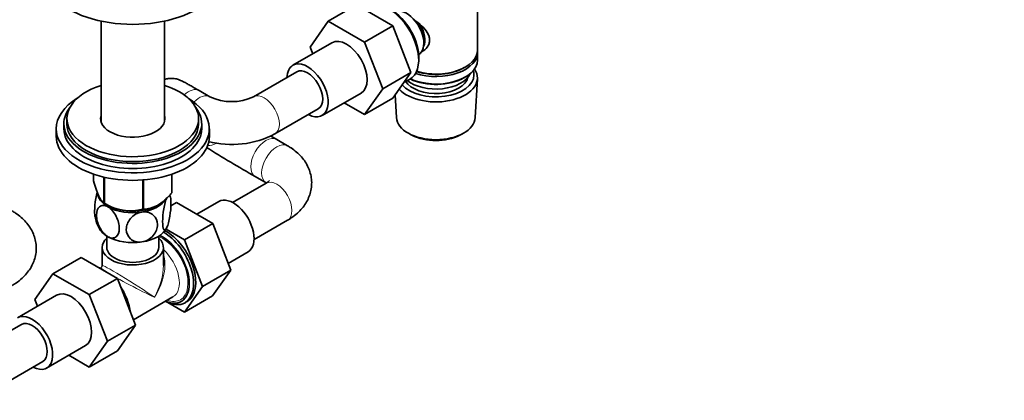
# Model space of a CAD drawing. Units: millimetres. Extents: x 0 to 1478, y 0 to 1758.
# Drawn here: x 1156 to 1478, y 212 to 336 of the extents above; entities that cross this region are included whole.
import ezdxf
from ezdxf import colors
from ezdxf.entities.mleader import LeaderData, LeaderLine
from ezdxf.math import Vec2, Vec3

# ---------------------------------------------------------------- set-up
doc = ezdxf.new("R2010")
doc.units = ezdxf.units.MM
doc.layers.add('DV7_Défaut', color=7, linetype='Continuous')
doc.layers.add('Défaut', color=7, linetype='Continuous')

# ---------------------------------------------------------------- blocks, each defined once
blk = doc.blocks.new('_DOT')
at = {"color": 0}
blk.add_line((0, 0), (-1, 0), dxfattribs=at)
at = {"color": 0, "const_width": 0.333}
blk.add_lwpolyline([(-0.1665, 0, 1), (0.1665, 0, 1)], format="xyb", close=True, dxfattribs=at)
blk = doc.blocks.new('SE6')
at = {"layer": 'DV7_Défaut', "color": 7, "linetype": 'Continuous', "lineweight": 35}
for p, q in [((1266.35, 341.01), (1257.16, 335.7)), ((1266.35, 341.01), (1278.22, 334.15)), ((1305.91, 326.26), (1305.91, 341.97)), ((1182.97, 335.73), (1182.97, 302.79)), ((1203.67, 302.79), (1203.67, 335.73)), ((1251.29, 327.22), (1257.16, 335.7)), ((1257.16, 335.7), (1269.03, 328.85)), ((1278.22, 334.15), (1269.03, 328.85)), ((1278.22, 334.15), (1284.14, 318.9)), ((1258.36, 328.65), (1245.63, 321.3)), ((1269.03, 328.85), (1274.95, 313.59)), ((1252.13, 325.05), (1251.29, 327.22)), ((1286.7, 324.81), (1286.7, 324.81)), ((1305.91, 323), (1305.91, 325.45)), ((1286.68, 322.52), (1286.72, 323.52)), ((1246.88, 319.14), (1232.74, 310.97)), ((1284.14, 318.9), (1274.95, 313.59)), ((1284.14, 318.9), (1278.22, 310.48)), ((1301.58, 320.51), (1301.93, 320.71)), ((1281.96, 315.79), (1283.67, 316.66)), ((1301.58, 317.24), (1301.93, 317.45)), ((1305.17, 304.15), (1305.85, 316.88)), ((1218.53, 310.97), (1214.99, 313.02)), ((1255.13, 304.85), (1267.86, 312.2)), ((1274.95, 313.59), (1269.03, 305.17)), ((1269.03, 305.17), (1262.36, 309.02)), ((1278.22, 310.48), (1269.03, 305.17)), ((1279.05, 311.66), (1279.45, 304.15)), ((1239.74, 298.85), (1253.88, 307.01)), ((1171.82, 303.81), (1171.82, 302.18)), ((1214.82, 302.18), (1214.82, 303.81)), ((1168.32, 300.54), (1168.32, 298.09)), ((1170.82, 302.18), (1170.82, 300.54)), ((1215.82, 300.54), (1215.82, 302.18)), ((1218.32, 298.09), (1218.32, 300.54)), ((1243.84, 294.97), (1240.31, 297.01)), ((1283.64, 298.89), (1284.48, 298.45)), ((1300.14, 298.45), (1300.99, 298.89)), ((1180.53, 283.48), (1180.53, 285.69)), ((1183.89, 276.25), (1183.89, 284.73)), ((1184.08, 276.14), (1184.08, 284.68)), ((1196.6, 274.2), (1196.6, 283.79)), ((1196.87, 274.24), (1196.87, 283.81)), ((1206.03, 279.53), (1206.03, 285.67)), ((1206.1, 279.69), (1206.1, 285.69)), ((1233.31, 284.89), (1236.84, 282.85)), ((1236.84, 282.72), (1225.91, 276.41)), ((1221.45, 276.72), (1214.22, 272.55)), ((1184.44, 275.94), (1185.58, 275.33)), ((1201.06, 275.33), (1201.16, 275.38)), ((1205.77, 275.37), (1207.55, 276.4)), ((1219.42, 269.55), (1207.55, 276.4)), ((1232.91, 264.29), (1243.84, 270.6)), ((1210.23, 264.25), (1204.18, 267.74)), ((1210.23, 264.25), (1219.42, 269.55)), ((1225.3, 254.29), (1219.42, 269.55)), ((1184.82, 265.45), (1184.82, 261.76)), ((1201.82, 261.76), (1201.82, 265.45)), ((1216.1, 248.98), (1210.23, 264.25)), ((1183.32, 261.76), (1183.32, 255.86)), ((1203.32, 255.86), (1203.32, 261.76)), ((1176.41, 258.46), (1167.22, 253.15)), ((1176.41, 258.46), (1188.28, 251.61)), ((1224.44, 256.51), (1230.95, 260.27)), ((1182.82, 255), (1182.67, 254.91)), ((1183.77, 254.29), (1183.07, 254.7)), ((1216.1, 248.98), (1225.3, 254.29)), ((1219.39, 245.89), (1225.3, 254.29)), ((1161.34, 244.68), (1167.22, 253.15)), ((1167.22, 253.15), (1179.09, 246.3)), ((1188.28, 251.61), (1179.09, 246.3)), ((1188.28, 251.61), (1194.2, 236.35)), ((1210.2, 240.58), (1216.1, 248.98)), ((1168.42, 246.1), (1155.69, 238.76)), ((1162.18, 242.51), (1161.34, 244.68)), ((1179.09, 246.3), (1185.01, 231.04)), ((1193.52, 238.08), (1206.45, 245.55)), ((1210.2, 240.58), (1219.39, 245.89)), ((1204.74, 243.74), (1210.2, 240.58)), ((1156.94, 236.59), (1142.8, 228.43)), ((1194.2, 236.35), (1185.01, 231.04)), ((1194.2, 236.35), (1188.28, 227.93)), ((1165.19, 222.3), (1177.92, 229.65)), ((1185.01, 231.04), (1179.09, 222.62)), ((1179.09, 222.62), (1172.41, 226.47)), ((1188.28, 227.93), (1179.09, 222.62)), ((1149.8, 216.3), (1163.94, 224.47))]:
    blk.add_line(p, q, dxfattribs=at)
for centre, radius, start, end in [((1225.63, 325.97), 16.59, 244.643, 295.357), ((1225.63, 325.74), 30.37, 255.3737, 297.6788), ((1559.59, 849.48), 638.09, 239.77446, 239.97569), ((1559.11, 848.66), 651.14, 238.3413, 239.97657), ((1194.37, 276.06), 11.39, 9.2629, 14.2471), ((1192.58, 289.66), 15.97, 237.8449, 284.5671), ((1192.28, 273.6), 11.41, 189.2524, 209.4279), ((1182.32, 255.86), 1, 304.2005, 355.9317)]:
    blk.add_arc(centre, radius, start, end, dxfattribs=at)
for centre, major_axis, start_param, end_param in [((1193.32, 351.98), (-30, 0), 0, 3.141593), ((1277.11, 328.51), (-6.77, 11.73), 3.110715, 6.283185), ((1277.96, 329), (6.2, -10.74), 0.743553, 2.39804), ((1282.7, 331.73), (4, -6.93), 0, 3.141593), ((1283.76, 332.35), (3.08, -5.33), 0.980548, 2.052096), ((1283.76, 332.35), (3.5, -6.06), 0.361367, 1.651127), ((1263.11, 320.43), (-4.75, 8.23), 3.141593, 6.283185), ((1292.31, 325.45), (-13.6, 0), 1.060312, 3.193609), ((1292.31, 326.26), (13.6, 0), 4.231421, 6.283185), ((1250.38, 313.08), (-4.75, 8.23), 2.399184, 6.283185), ((1292.31, 323), (13.6, 0), 4.049252, 6.283185), ((1250.38, 313.08), (-4.75, 8.23), 0, 0.742409), ((1250.38, 313.08), (-3.5, 6.06), 3.141593, 6.283185), ((1250.38, 313.08), (-3.5, 6.06), 3.141593, 6.283185), ((1292.31, 317.12), (-13.55, 0), 0.485048, 3.521233), ((1292.31, 320.14), (-11.5, 0), 0.618388, 2.891189), ((1292.31, 325.86), (-13.1, 0), 1.067123, 2.356194), ((1292.31, 318.1), (12.4, 0), 0, 0.19512), ((1292.31, 318.1), (12.4, 0), 3.615836, 6.283185), ((1292.31, 318.1), (-10.52, 0), 0.347877, 3.017894), ((1292.31, 322.59), (-13.1, 0), 0.874002, 2.356194), ((1193.32, 303.81), (21.5, 0), 2.073042, 6.283185), ((1193.32, 303.81), (21.5, 0), 0, 1.06855), ((1193.32, 300.54), (-25, 0), 5.523704, 6.283185), ((1193.32, 300.54), (-25, 0), 0, 3.901074), ((1193.32, 302.18), (-22.5, 0), 5.86232, 6.283185), ((1193.32, 302.18), (-22.5, 0), 0, 3.562458), ((1193.32, 303.81), (10.5, 0), 2.97236, 6.283185), ((1193.32, 302.18), (10.5, 0), -3.310825, -3.27669), ((1193.32, 302.18), (-10.5, 0), -0.169233, -0.135098), ((1193.32, 303.81), (10.5, 0), 0, 0.169233), ((1193.32, 302.18), (10.5, 0), 0.135098, 0.169233), ((1193.32, 302.18), (-10.5, 0), 3.27669, 3.310825), ((1292.31, 304.38), (12.87, 0), 3.172471, 6.252307), ((1193.32, 300.54), (-22.5, 0), 0, 3.141593), ((1193.32, 302.18), (21.5, 0), 3.141593, 6.283185), ((1193.32, 298.09), (-25, 0), 0, 3.141593), ((1292.31, 303.4), (-11.61, 0), 0.83107, 2.310522), ((1193.32, 279.72), (11.5, 0), 3.185446, 3.926991), ((1193.32, 279.72), (11.5, 0), 4.974188, 5.937974), ((1193.32, 281.58), (13.2, 0), -0.272268, -0.251331), ((1226.2, 268.5), (4.75, -8.23), 0, 3.141593), ((1193.32, 281.58), (-13.2, 0), 0.77493, 0.795867), ((1193.32, 279.72), (11.5, 0), 3.926991, 4.974188), ((1193.32, 280.13), (-11.36, 0), 0.821314, 2.320279), ((1193.32, 281.58), (13.2, 0), -1.319465, -1.298528), ((1193.32, 269.93), (11.5, 0), 3.43064, 3.926991), ((1193.32, 269.93), (11.5, 0), 4.974188, 6.021386), ((1204.28, 255.84), (6.8, -11.78), 0, 2.40517), ((1193.32, 261.76), (-10, 0), 5.728374, 6.283185), ((1193.32, 261.76), (-10, 0), 0, 3.696404), ((1193.32, 269.93), (11.5, 0), 3.926991, 4.974188), ((1202.86, 255.02), (-6.3, 10.91), 2.487583, 5.576269), ((1203.57, 255.43), (6.8, -11.78), 0, 2.380356), ((1193.32, 261.76), (-8.5, 0), 0, 3.141593), ((1183.07, 243.59), (-6.8, 11.78), -0.90674, -0.664056), ((1183.77, 244), (6.3, -10.91), -4.053062, -3.926991), ((1173.17, 237.88), (-4.75, 8.23), 3.141593, 6.283185), ((1183.77, 244), (6.3, -10.91), 0.94355, 1.674444), ((1183.07, 243.59), (-6.8, 11.78), 4.188048, 4.713131), ((1203.57, 255.43), (6.8, -11.78), 5.53849, 6.283185), ((1160.44, 230.53), (-4.75, 8.23), 2.399184, 6.283185), ((1160.44, 230.53), (-3.5, 6.06), 3.141593, 6.283185), ((1160.44, 230.53), (-3.5, 6.06), 3.141593, 6.283185)]:
    blk.add_ellipse(centre, major_axis=major_axis, ratio=0.57735, start_param=start_param, end_param=end_param, dxfattribs=at)
at = {"layer": 'DV7_Défaut', "color": 7, "linetype": 'Continuous', "lineweight": 18}
for centre, major_axis, ratio, start_param, end_param in [((1211.49, 306.95), (-3.5, -6.06), 0.57735, 3.141593, 4.220354), ((1236.24, 304.91), (-3.5, 6.06), 0.57735, 3.142008, 6.27721), ((1215.03, 304.91), (-3.5, -6.06), 0.57735, 3.147301, 4.2898), ((1236.81, 290.95), (3.5, 6.06), 0.57735, 0.00019, 3.140646), ((1240.34, 288.91), (3.5, 6.06), 0.57735, 0, 3.13292), ((1218.88, 301.7), (-3.74, -5.92), 0.816277, 0.474531, 0.916197), ((1240.34, 288.91), (3.5, 6.06), 0.57735, 6.27947, 6.283185), ((1240.34, 276.66), (-3.5, 6.06), 0.57735, 3.141593, 6.283185), ((1202.86, 255.02), (6, -10.39), 0.57735, 0, 2.479774), ((1201.45, 254.21), (-5, 8.66), 0.57735, 3.141593, 5.230399), ((1193.32, 249.51), (-7.93, -12.56), 0.549263, 1.592428, 2.73877), ((1193.32, 249.51), (10.51, -5.48), 0.041113, 3.119344, 3.449797), ((1193.32, 249.51), (10, -6.36), 0.041113, 0.811565, 3.167759), ((1193.32, 249.51), (-6.92, -13.15), 0.549263, 1.549165, 2.334563), ((1193.32, 249.51), (10.51, -5.48), 0.041113, 3.799298, 5.471621), ((1185.19, 244.82), (5, -8.66), 0.57735, 1.113656, 1.751717), ((1202.86, 255.02), (6, -10.39), 0.57735, 5.6975, 6.283185)]:
    blk.add_ellipse(centre, major_axis=major_axis, ratio=ratio, start_param=start_param, end_param=end_param, dxfattribs=at)
at = {"layer": 'DV7_Défaut', "color": 7, "linetype": 'Continuous', "lineweight": 35}
for points, knots in [([(1285.04, 336.31), (1285.08, 336.28), (1285.97, 335.64), (1287.68, 334.29), (1289.35, 332.39), (1290.12, 330.76), (1290.32, 329.53), (1290.12, 328.32), (1289.35, 326.85), (1288.32, 325.97), (1287.52, 325.57), (1287.47, 325.55)], [0, 0, 0, 0, 0.010414, 0.211667, 0.407623, 0.505755, 0.598843, 0.692004, 0.790745, 0.986923, 1, 1, 1, 1]), ([(1214.99, 313.02), (1214.68, 313.19), (1213.91, 313.64), (1212.65, 314.36), (1211.39, 315.06), (1210.33, 315.65), (1209.6, 316.03), (1209.06, 316.29), (1208.54, 316.51), (1207.94, 316.72), (1207.2, 316.9), (1206.27, 317.02), (1205.18, 316.99), (1204.29, 316.82), (1203.78, 316.66), (1203.66, 316.62)], [0, 0, 0, 0, 0.06578, 0.19203, 0.319201, 0.448576, 0.584269, 0.667702, 0.719179, 0.756748, 0.799733, 0.853244, 0.912569, 0.979297, 1, 1, 1, 1]), ([(1243.84, 270.6), (1244.3, 270.88), (1245.38, 271.53), (1247.06, 272.84), (1248.62, 274.46), (1249.86, 276.17), (1250.79, 277.96), (1251.44, 279.9), (1251.77, 281.93), (1251.73, 284), (1251.35, 286.01), (1250.66, 287.92), (1249.67, 289.71), (1248.39, 291.38), (1246.84, 292.91), (1245.25, 294.12), (1244.27, 294.72), (1243.84, 294.97)], [0, 0, 0, 0, 0.046472, 0.128958, 0.200878, 0.270061, 0.336924, 0.402144, 0.472351, 0.540626, 0.607756, 0.674517, 0.74196, 0.811081, 0.8827, 0.957238, 1, 1, 1, 1]), ([(1180.53, 283.48), (1180.8, 282.51), (1181.07, 281.6), (1181.49, 280.34), (1181.63, 279.94), (1181.84, 279.38), (1181.92, 279.2), (1182.06, 278.85), (1182.14, 278.68), (1182.5, 277.9), (1182.79, 277.41), (1183.21, 276.86), (1183.35, 276.71), (1183.62, 276.44), (1183.76, 276.34), (1183.89, 276.25)], [0, 0, 0, 0, 0.25, 0.25, 0.375, 0.375, 0.4375, 0.4375, 0.5, 0.5, 0.75, 0.75, 0.875, 0.875, 1, 1, 1, 1]), ([(1237.91, 283.56), (1237.91, 283.56), (1237.86, 283.48), (1237.53, 283.16), (1237.1, 282.89), (1236.84, 282.72)], [0, 0, 0, 0, 0.326167, 0.666653, 1, 1, 1, 1]), ([(1181.68, 279.9), (1181.67, 279.87), (1181.66, 279.85), (1181.49, 279.18), (1181.34, 278.46), (1180.97, 276.28), (1180.85, 274.79), (1180.85, 272.82), (1180.9, 272.17), (1181, 271.7)], [0, 0, 0, 0, 0.008481, 0.008481, 0.240927, 0.240927, 0.70582, 0.70582, 1, 1, 1, 1]), ([(1196.87, 274.24), (1197.23, 274.25), (1197.59, 274.28), (1198.34, 274.38), (1198.72, 274.46), (1199.48, 274.66), (1199.87, 274.79), (1200.45, 275.04), (1200.65, 275.13), (1201.05, 275.32), (1201.25, 275.43), (1202.25, 276.01), (1203.04, 276.59), (1204.18, 277.61), (1204.57, 277.98), (1205.31, 278.74), (1205.68, 279.13), (1206.03, 279.53)], [0, 0, 0, 0, 0.125, 0.125, 0.25, 0.25, 0.375, 0.375, 0.4375, 0.4375, 0.5, 0.5, 0.75, 0.75, 0.875, 0.875, 1, 1, 1, 1]), ([(1204.43, 268.21), (1204.24, 267.8), (1204.05, 267.53), (1203.7, 267.35), (1203.55, 267.42), (1203.19, 268.03), (1203.06, 268.98), (1203.06, 271.38), (1203.19, 272.87), (1203.55, 275.04), (1203.71, 275.76), (1204.04, 277.03), (1204.24, 277.59), (1204.43, 278)], [0, 0, 0, 0, 0.125, 0.125, 0.25, 0.25, 0.5, 0.5, 0.75, 0.75, 0.875, 0.875, 1, 1, 1, 1]), ([(1205.28, 278.76), (1205.33, 278.72), (1205.38, 278.66), (1205.66, 278.18), (1205.79, 277.24), (1205.79, 274.84), (1205.66, 273.35), (1205.3, 271.18), (1205.15, 270.46), (1204.81, 269.17), (1204.62, 268.62), (1204.43, 268.21)], [0, 0, 0, 0, 0.055724, 0.055724, 0.370483, 0.370483, 0.685241, 0.685241, 0.842621, 0.842621, 1, 1, 1, 1]), ([(1153.9, 249.29), (1154.36, 249.57), (1155.44, 250.22), (1157.11, 251.53), (1158.68, 253.15), (1159.91, 254.85), (1160.85, 256.65), (1161.5, 258.58), (1161.82, 260.62), (1161.79, 262.69), (1161.41, 264.7), (1160.71, 266.61), (1159.72, 268.4), (1158.44, 270.07), (1156.9, 271.6), (1155.31, 272.81), (1154.32, 273.41), (1153.9, 273.66)], [0, 0, 0, 0, 0.046472, 0.128958, 0.200878, 0.270061, 0.336924, 0.402144, 0.472351, 0.540626, 0.607756, 0.674517, 0.74196, 0.811081, 0.8827, 0.957238, 1, 1, 1, 1]), ([(1185.19, 265.23), (1184.67, 265.53), (1184.14, 265.98), (1183.21, 267.07), (1182.8, 267.7), (1181.8, 269.68), (1181.46, 271.09), (1181.46, 273.49), (1181.81, 274.5), (1182.81, 275.32), (1183.22, 275.47), (1184.14, 275.48), (1184.67, 275.33), (1185.19, 275.03)], [0, 0, 0, 0, 0.125, 0.125, 0.25, 0.25, 0.5, 0.5, 0.75, 0.75, 0.875, 0.875, 1, 1, 1, 1]), ([(1185.19, 275.03), (1185.71, 274.73), (1186.23, 274.28), (1187.17, 273.18), (1187.58, 272.55), (1188.57, 270.58), (1188.92, 269.16), (1188.91, 266.75), (1188.57, 265.76), (1187.56, 264.94), (1187.16, 264.79), (1186.22, 264.78), (1185.71, 264.93), (1185.19, 265.23)], [0, 0, 0, 0, 0.125, 0.125, 0.25, 0.25, 0.5, 0.5, 0.75, 0.75, 0.875, 0.875, 1, 1, 1, 1]), ([(1196.3, 273.31), (1197.01, 273.42), (1197.72, 273.38), (1198.99, 273.03), (1199.55, 272.72), (1200.92, 271.53), (1201.39, 270.39), (1201.38, 267.99), (1200.9, 266.7), (1199.55, 265.1), (1198.99, 264.62), (1197.72, 263.88), (1197.01, 263.62), (1196.3, 263.51)], [0, 0, 0, 0, 0.125, 0.125, 0.25, 0.25, 0.5, 0.5, 0.75, 0.75, 0.875, 0.875, 1, 1, 1, 1]), ([(1196.3, 263.51), (1195.59, 263.4), (1194.87, 263.44), (1193.59, 263.79), (1193.03, 264.1), (1191.67, 265.29), (1191.2, 266.43), (1191.21, 268.86), (1191.68, 270.11), (1193.05, 271.73), (1193.6, 272.2), (1194.88, 272.94), (1195.58, 273.2), (1196.3, 273.31)], [0, 0, 0, 0, 0.125, 0.125, 0.25, 0.25, 0.5, 0.5, 0.75, 0.75, 0.875, 0.875, 1, 1, 1, 1])]:
    blk.add_open_spline(points, degree=3, knots=knots, dxfattribs=at)

msp = doc.modelspace()

# ---------------------------------------------------------------- block references
at = {"layer": 'Défaut'}
msp.add_blockref('SE6', (0, 0), dxfattribs=at)

# ---------------------------------------------------------------- leaders
at = {"layer": 'Défaut', "color": 7, "linetype": 'Continuous', "lineweight": 18}
ml = msp.add_multileader_mtext('Standard', dxfattribs=at)
ml.set_content('{\\pxsm0.9;\\fSolid Edge ISO|b1||i0||c0|p34;\\W1.;14/02/2017\\P}', color=256)
ml.set_leader_properties()
ml.set_arrow_properties(name='DOT')
ml.build(insert=Vec2(0, 0))
ml.multileader.update_dxf_attribs({"leader_type": 0, "dogleg_length": 0, "arrow_head_size": 12})
ctx = ml.context
ctx.base_point, ctx.char_height, ctx.arrow_head_size, ctx.landing_gap_size = Vec3(1390.41, 1750.71), 12, 12, 4.2
notes = []
notes.append((ctx, [(0, (0, 0, 0), (0, 0), (1, 0), 1, [])]))
ctx.mtext.insert = Vec3(1392.41, 1756.83)
for ctx, leaders in notes:
    for number, flags, end, landing, length, lines in leaders:
        leader = LeaderData()
        leader.index, (leader.has_last_leader_line, leader.has_dogleg_vector, leader.attachment_direction) = number, flags
        leader.last_leader_point, leader.dogleg_vector, leader.dogleg_length = Vec3(end), Vec3(landing), length
        for number, points, colour, breaks in lines:
            line = LeaderLine()
            line.index, line.vertices, line.color, line.breaks = number, Vec3.list(points), colors.encode_raw_color(colour), breaks
            leader.lines.append(line)
        ctx.leaders.append(leader)

doc.saveas('drawing.dxf')
